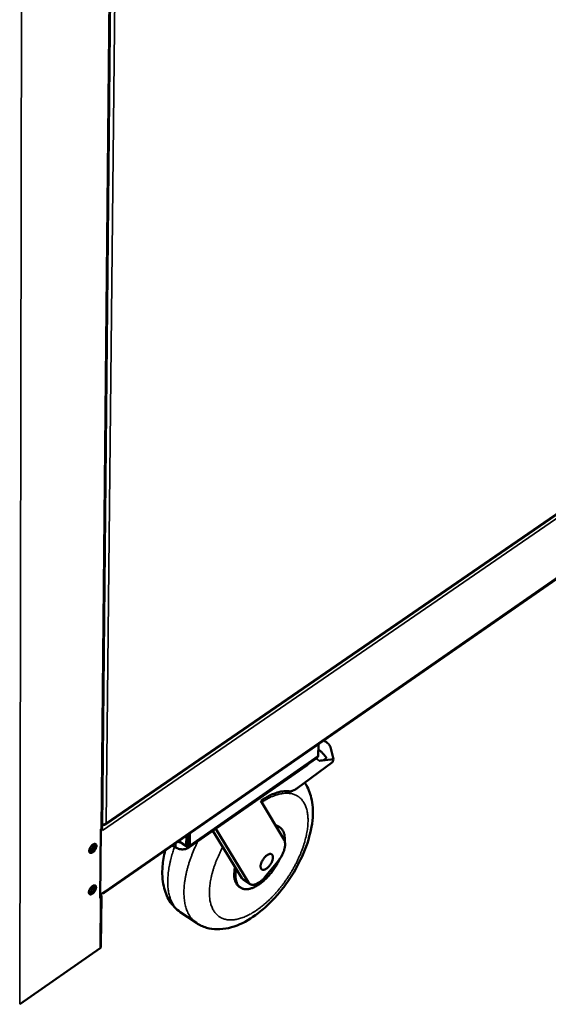
# Model space of a CAD drawing. Units: millimetres. Extents: x 65 to 5840, y 100 to 4100.
# Drawn here: x 864 to 1165, y 2571 to 3133 of the extents above; entities that cross this region are included whole.
import ezdxf

# ---------------------------------------------------------------- set-up
doc = ezdxf.new("R2010")
doc.units = ezdxf.units.MM
doc.header["$LTSCALE"] = 20
doc.layers.add('Visible (ISO)', color=7, linetype='Continuous', lineweight=50)
doc.layers.add('Visible Narrow (ISO)', color=7, linetype='Continuous', lineweight=35)

msp = doc.modelspace()

# ---------------------------------------------------------------- linework, layer by layer
at = {"layer": 'Visible (ISO)'}
for p, q in [((915.48, 3149.57), (910.79, 2671.99)), ((912.66, 2673.51), (1384.49, 2997.83)), ((1380.42, 2959.75), (911.92, 2634.49)), ((1034.28, 2719.22), (1034.08, 2712.64)), ((1034.27, 2719.44), (1034.28, 2719.22)), ((1037.66, 2721.2), (1037.23, 2721.49)), ((1041.14, 2717.58), (1042.83, 2710.84)), ((1027.59, 2707.24), (960.27, 2660.41)), ((1033.48, 2711.66), (960.65, 2661.01)), ((1021.9, 2694.08), (1042.14, 2709.04)), ((1034.82, 2709.86), (1042.83, 2710.84)), ((1042.83, 2710.84), (1042.14, 2709.04)), ((1014.59, 2664.86), (1001.31, 2687.03)), ((911.02, 2673.57), (911.24, 2673.42)), ((911.24, 2673.55), (911.24, 2673.42)), ((909.66, 2631.6), (910.05, 2670.99)), ((910.04, 2670.21), (910.98, 2670.86)), ((910.05, 2670.99), (910.27, 2671.14)), ((910.98, 2670.86), (910.41, 2671.25)), ((910.81, 2670.98), (910.6, 2671.46)), ((910.98, 2670.06), (910.98, 2670.86)), ((910.98, 2670.08), (910.98, 2670.24)), ((910.98, 2670.08), (910.98, 2670.07)), ((910.98, 2670.07), (910.98, 2670.06)), ((910.98, 2670.07), (910.98, 2670.07)), ((959.84, 2662.24), (959.94, 2667.83)), ((960.75, 2661.63), (960.87, 2668.25)), ((960.87, 2668.25), (960.89, 2668.49)), ((987.3, 2648.29), (974.02, 2669.98)), ((975.57, 2671.05), (994.28, 2640.47)), ((1012.16, 2671.91), (1011.42, 2672.4)), ((955.25, 2663.38), (954.03, 2663.73)), ((958.81, 2661), (954.37, 2663.97)), ((958.86, 2667.08), (958.76, 2661.63)), ((959.63, 2662.24), (958.76, 2661.63)), ((959.63, 2662.24), (959.73, 2667.69)), ((959.7, 2662.4), (959.68, 2661.47)), ((959.84, 2662.24), (960.75, 2661.63)), ((952.88, 2660.41), (951.03, 2661.65)), ((1003.57, 2643.5), (1011.01, 2652.44)), ((990.57, 2642.95), (987.3, 2648.29)), ((995.09, 2639.61), (991.38, 2642.09)), ((909.68, 2633.51), (912.26, 2635.3)), ((989.74, 2637.57), (989, 2638.06)), ((909.89, 2631.76), (909.66, 2631.6)), ((909.86, 2633.51), (909.77, 2633.57)), ((909.84, 2633.52), (909.86, 2633.63)), ((910.4, 2632.61), (910.12, 2604.13)), ((964.55, 2617.41), (955.36, 2623.63)), ((863.78, 2570.99), (909.61, 2603.05))]:
    msp.add_line(p, q, dxfattribs=at)
at = {"layer": 'Visible (ISO)', "flags": 128}
for points in [[(1037.66, 2721.2, -0.015021), (1038.51, 2720.64, -0.024624), (1038.99, 2720.25, -0.003352), (1039.85, 2719.49, -0.014089), (1040.04, 2719.3, -0.025621), (1040.27, 2719.05, -0.010467), (1040.77, 2718.4, -0.052086), (1040.93, 2718.13, -0.027393), (1041.14, 2717.58)], [(1034.2, 2716.29, -0.012532), (1034.88, 2715.79, -0.012532), (1035.54, 2715.25, -0.012653), (1036.17, 2714.68, -0.012653), (1036.78, 2714.07)], [(1027.59, 2707.24, 0.02612), (1027.88, 2707.46, 0.02612), (1028.16, 2707.72, 0.024282), (1028.39, 2707.98, 0.024282), (1028.59, 2708.26)], [(1001.31, 2687.03, -0.009565), (1002.9, 2688.11, -0.017242), (1003.81, 2688.66, -0.001362), (1005.96, 2689.86, -0.009506), (1006.27, 2690.03, -0.01143), (1007.43, 2690.58, -0.010735), (1008.69, 2691.11, -0.013095), (1009.81, 2691.52, -0.012266), (1011.03, 2691.9, -0.015088), (1012.11, 2692.17, -0.014139), (1013.28, 2692.39, -0.017365), (1013.69, 2692.45, -0.004267), (1015.41, 2692.59, -0.03186), (1016.12, 2692.59, -0.017459), (1017.41, 2692.48)], [(1021.9, 2694.08, -0.019118), (1021.17, 2693.57, -0.031187), (1020.69, 2693.3, -0.005097), (1019.78, 2692.87, -0.018849), (1019.52, 2692.76, -0.027059), (1019.22, 2692.67, -0.010118), (1018.42, 2692.49, -0.049182), (1018.05, 2692.45, -0.027759), (1017.41, 2692.48)], [(910.27, 2671.14, 0.064612), (910.49, 2671.31, 0.064612), (910.65, 2671.53, 0.056732), (910.75, 2671.76, 0.056732), (910.79, 2671.99)], [(1011.42, 2672.4, 0.022777), (1011.01, 2672.65, 0.022777), (1010.57, 2672.85, 0.023359), (1010.11, 2673.02, 0.023359), (1009.63, 2673.15)], [(1014.99, 2663.9, 0.018607), (1015.05, 2665.17, 0.030677), (1015, 2665.94, 0.004797), (1014.81, 2667.39, 0.018527), (1014.75, 2667.77, 0.024953), (1014.54, 2668.54, 0.023053), (1014.24, 2669.35, 0.030052), (1013.9, 2670.01, 0.028462), (1013.48, 2670.66, 0.034065), (1013.02, 2671.2, 0.033248), (1012.48, 2671.68, 0.034867), (1012.16, 2671.9, 0.013655), (1011.27, 2672.38, 0.053138), (1010.74, 2672.58, 0.034019), (1009.87, 2672.75)], [(905.51, 2662.08, 0.02446), (905.02, 2661.69, 0.04234), (904.77, 2661.42, 0.008704), (904.29, 2660.8, 0.023233), (904.12, 2660.56, 0.024642), (903.88, 2660.12, 0.02266), (903.66, 2659.61, 0.032578), (903.54, 2659.2, 0.027882), (903.45, 2658.7, 0.050571), (903.44, 2658.33, 0.048718), (903.51, 2657.95, 0.080348), (903.64, 2657.67, 0.086362), (903.84, 2657.47, 0.089101), (904.1, 2657.34, 0.083641), (904.4, 2657.31, 0.052748), (904.76, 2657.37, 0.053528), (905.1, 2657.51, 0.029149), (905.52, 2657.76, 0.034019), (905.85, 2658.03, 0.02287), (906.24, 2658.42, 0.025203), (906.56, 2658.8, 0.022914), (906.86, 2659.24, 0.022376), (907.12, 2659.72, 0.027673), (907.3, 2660.16, 0.024206), (907.46, 2660.67, 0.039888), (907.53, 2661.06, 0.035194), (907.54, 2661.51, 0.064578), (907.48, 2661.85, 0.067961), (907.34, 2662.14, 0.091374), (907.14, 2662.35, 0.092295), (906.89, 2662.47, 0.07296), (906.69, 2662.49, 0.033862), (906.25, 2662.45, 0.072358), (905.89, 2662.33, 0.059997), (905.51, 2662.08)], [(903.44, 2658.39, 0.029121), (903.95, 2658.65, 0.0514), (904.21, 2658.85, 0.012119), (904.75, 2659.35, 0.027497), (904.96, 2659.59, 0.023223), (905.3, 2660.04, 0.02327), (905.58, 2660.52, 0.027288), (905.72, 2660.81, 0.011942), (905.98, 2661.5, 0.050962), (906.06, 2661.82, 0.028888), (906.1, 2662.4)], [(906.82, 2662.48, -0.041235), (906.97, 2662.13, -0.071796), (907, 2661.91, -0.0218), (906.99, 2661.42, -0.038183), (906.95, 2661.15, -0.023335), (906.83, 2660.68, -0.026744), (906.68, 2660.29, -0.020743), (906.46, 2659.83, -0.021789), (906.21, 2659.42, -0.021883), (905.93, 2659.04, -0.020762), (905.6, 2658.65, -0.026997), (905.29, 2658.37, -0.023508), (904.91, 2658.07, -0.038721), (904.67, 2657.93, -0.022345), (904.23, 2657.74, -0.072729), (904.01, 2657.69, -0.041863), (903.63, 2657.69)], [(906.82, 2662.48, -0.041235), (906.97, 2662.13, -0.071796), (907, 2661.91, -0.0218), (906.99, 2661.42, -0.038183), (906.95, 2661.15, -0.023335), (906.83, 2660.68, -0.026744), (906.68, 2660.29, -0.020743), (906.46, 2659.83, -0.021789), (906.21, 2659.42, -0.021883), (905.93, 2659.04, -0.020762), (905.6, 2658.65, -0.026997), (905.29, 2658.37, -0.023508), (904.91, 2658.07, -0.038721), (904.67, 2657.93, -0.022345), (904.23, 2657.74, -0.072729), (904.01, 2657.69, -0.041863), (903.63, 2657.69)], [(1014.59, 2664.86, -0.029747), (1014.91, 2664.19, -0.052684), (1015.02, 2663.79, -0.011561), (1015.16, 2662.85, -0.028763), (1015.19, 2662.47, -0.019304), (1015.16, 2661.66, -0.021754), (1015.08, 2660.94, -0.015583), (1014.92, 2660.06, -0.017237), (1014.72, 2659.27, -0.013453), (1014.42, 2658.35, -0.014457), (1014.1, 2657.51, -0.012342), (1013.69, 2656.6, -0.012854), (1013.25, 2655.75, -0.011991), (1013.09, 2655.48, -0.002214), (1012.21, 2654.04, -0.022215), (1011.81, 2653.45, -0.012177), (1011.01, 2652.44)], [(952.88, 2660.41, 0.024568), (953.56, 2660.02, 0.042553), (953.98, 2659.84, 0.008279), (954.92, 2659.56, 0.024089), (955.25, 2659.49, 0.021957), (955.93, 2659.4, 0.022249), (956.6, 2659.37, 0.022567), (957.27, 2659.4, 0.022065), (957.95, 2659.49, 0.024875), (958.28, 2659.56, 0.008785), (959.2, 2659.84, 0.043962), (959.61, 2660.02, 0.025387), (960.27, 2660.41)], [(1008.22, 2654.72, -0.021341), (1008.15, 2653.99, -0.039078), (1008.06, 2653.6, -0.006574), (1007.77, 2652.68, -0.020635), (1007.66, 2652.39, -0.016628), (1007.36, 2651.75, -0.017464), (1007.03, 2651.17, -0.016714), (1006.66, 2650.59, -0.016451), (1006.24, 2650.02, -0.018685), (1005.82, 2649.54, -0.017248), (1005.33, 2649.04, -0.023274), (1004.9, 2648.68, -0.020347), (1004.37, 2648.3, -0.032201), (1003.95, 2648.06, -0.028005), (1003.44, 2647.85, -0.047739), (1003.03, 2647.75, -0.045411), (1002.6, 2647.73, -0.066473), (1002.24, 2647.79, -0.067441), (1001.92, 2647.94, -0.067773), (1001.65, 2648.17, -0.066762), (1001.44, 2648.47, -0.045932), (1001.28, 2648.87, -0.048136), (1001.21, 2649.28, -0.028273), (1001.19, 2649.83, -0.032457), (1001.23, 2650.31, -0.020468), (1001.36, 2650.95, -0.023417), (1001.52, 2651.49, -0.017308), (1001.77, 2652.14, -0.018765), (1002.04, 2652.72, -0.016479), (1002.38, 2653.34, -0.016757), (1002.76, 2653.92, -0.017469), (1003.16, 2654.46, -0.016648), (1003.62, 2654.99, -0.020615), (1004.05, 2655.42, -0.018476), (1004.56, 2655.86, -0.027113), (1004.99, 2656.16, -0.023413), (1005.52, 2656.46, -0.039181), (1005.93, 2656.63, -0.035345), (1006.41, 2656.75, -0.057695), (1006.8, 2656.77, -0.057655), (1007.18, 2656.7, -0.070854), (1007.5, 2656.55, -0.070888), (1007.76, 2656.32, -0.057776), (1007.9, 2656.12, -0.026561), (1008.12, 2655.65, -0.066731), (1008.21, 2655.25, -0.051334), (1008.22, 2654.72)], [(987.3, 2648.29, 0.014862), (987.05, 2646.87, 0.025332), (986.97, 2646.03, 0.003168), (986.9, 2644.31, 0.014692), (986.9, 2643.94, 0.019559), (986.96, 2643.04, 0.017858), (987.1, 2642.05, 0.024066), (987.29, 2641.25, 0.022184), (987.57, 2640.41, 0.029191), (987.87, 2639.72, 0.027535), (988.28, 2639.03, 0.033594), (988.71, 2638.47, 0.032654), (989.23, 2637.95, 0.035122), (989.79, 2637.53, 0.035149), (990.41, 2637.19, 0.032621), (991.09, 2636.92, 0.033611), (991.78, 2636.75, 0.027501), (992.57, 2636.66, 0.029199), (993.32, 2636.66, 0.022153), (994.21, 2636.75, 0.024067), (995.01, 2636.9, 0.017829), (995.96, 2637.17, 0.019554), (996.81, 2637.48, 0.014664), (997.8, 2637.93, 0.016042), (998.68, 2638.38, 0.012418), (999.69, 2638.99, 0.01345), (1000.6, 2639.59, 0.010842), (1001.61, 2640.34, 0.011587), (1002.52, 2641.08, 0.009755), (1003.51, 2641.96, 0.010274), (1004.41, 2642.83, 0.009039), (1005.36, 2643.81, 0.009378), (1006.24, 2644.8, 0.008618), (1007.13, 2645.87, 0.008809), (1007.97, 2646.95, 0.00845), (1008.79, 2648.09, 0.00851), (1009.57, 2649.25, 0.00852), (1009.74, 2649.52, 0.001116), (1011, 2651.65, 0.016171), (1011.46, 2652.48, 0.00858), (1012.25, 2654.1)], [(986.67, 2649.32, 0.013492), (986.39, 2647.94, 0.023326), (986.29, 2647.13, 0.002639), (986.17, 2645.42, 0.01334), (986.15, 2645.09, 0.017388), (986.17, 2644.19, 0.015928), (986.26, 2643.21, 0.021162), (986.39, 2642.41, 0.019453), (986.6, 2641.55, 0.025682), (986.85, 2640.84, 0.023975), (987.18, 2640.12, 0.030208), (987.38, 2639.79, 0.011392), (987.98, 2638.95, 0.050716), (988.33, 2638.58, 0.030243), (989, 2638.06)], [(991.38, 2642.09, -0.02665), (991.15, 2642.27, -0.02665), (990.94, 2642.47, -0.027712), (990.74, 2642.7, -0.027712), (990.57, 2642.95)], [(1003.57, 2643.5, -0.014506), (1002.77, 2642.58, -0.02503), (1002.26, 2642.09, -0.003082), (1001.15, 2641.11, -0.014171), (1000.9, 2640.91, -0.018816), (1000.26, 2640.46, -0.01685), (999.52, 2640, -0.02425), (998.91, 2639.7, -0.021495), (998.19, 2639.42, -0.032422), (997.61, 2639.26, -0.029421), (996.96, 2639.17, -0.042749), (996.42, 2639.17, -0.040886), (995.87, 2639.26, -0.050336), (995.55, 2639.38, -0.025003), (994.96, 2639.7, -0.072638), (994.64, 2639.97, -0.049323), (994.28, 2640.47)], [(905.3, 2638.43, 0.024312), (904.81, 2638.03, 0.042098), (904.56, 2637.77, 0.00861), (904.08, 2637.15, 0.023085), (903.92, 2636.91, 0.024584), (903.68, 2636.47, 0.022561), (903.46, 2635.96, 0.032612), (903.33, 2635.55, 0.027866), (903.25, 2635.06, 0.050824), (903.24, 2634.69, 0.049079), (903.31, 2634.31, 0.080936), (903.44, 2634.04, 0.087072), (903.64, 2633.84, 0.08925), (903.89, 2633.72, 0.08357), (904.19, 2633.69, 0.052276), (904.55, 2633.75, 0.053167), (904.89, 2633.89, 0.028858), (905.31, 2634.14, 0.033747), (905.64, 2634.41, 0.022721), (906.03, 2634.8, 0.025024), (906.34, 2635.18, 0.022828), (906.64, 2635.62, 0.022254), (906.9, 2636.1, 0.027652), (907.08, 2636.53, 0.024135), (907.24, 2637.04, 0.040007), (907.31, 2637.43, 0.035306), (907.32, 2637.88, 0.065008), (907.26, 2638.21, 0.068615), (907.12, 2638.5, 0.091913), (906.93, 2638.7, 0.092664), (906.67, 2638.82, 0.072661), (906.47, 2638.84, 0.033605), (906.04, 2638.79, 0.071897), (905.68, 2638.68, 0.059636), (905.3, 2638.43)], [(903.24, 2634.77, 0.028822), (903.74, 2635.03, 0.050951), (904, 2635.22, 0.011892), (904.53, 2635.72, 0.027226), (904.75, 2635.96, 0.023005), (905.08, 2636.41, 0.023055), (905.36, 2636.88, 0.027005), (905.5, 2637.17, 0.011706), (905.76, 2637.86, 0.050485), (905.84, 2638.17, 0.028576), (905.89, 2638.74)], [(906.61, 2638.83, -0.041046), (906.75, 2638.48, -0.071588), (906.79, 2638.26, -0.021652), (906.77, 2637.78, -0.037998), (906.73, 2637.5, -0.02318), (906.61, 2637.04, -0.02659), (906.46, 2636.65, -0.020616), (906.23, 2636.2, -0.021659), (905.99, 2635.79, -0.021759), (905.7, 2635.4, -0.020637), (905.37, 2635.03, -0.026861), (905.07, 2634.74, -0.023364), (904.69, 2634.44, -0.038575), (904.45, 2634.3, -0.022236), (904.02, 2634.11, -0.072593), (903.8, 2634.06, -0.04172), (903.42, 2634.06)], [(906.61, 2638.83, -0.041046), (906.75, 2638.48, -0.071588), (906.79, 2638.26, -0.021652), (906.77, 2637.78, -0.037998), (906.73, 2637.5, -0.02318), (906.61, 2637.04, -0.02659), (906.46, 2636.65, -0.020616), (906.23, 2636.2, -0.021659), (905.99, 2635.79, -0.021759), (905.7, 2635.4, -0.020637), (905.37, 2635.03, -0.026861), (905.07, 2634.74, -0.023364), (904.69, 2634.44, -0.038575), (904.45, 2634.3, -0.022236), (904.02, 2634.11, -0.072593), (903.8, 2634.06, -0.04172), (903.42, 2634.06)], [(911.05, 2634.46, 0.066882), (911.31, 2634.37, 0.083661), (911.53, 2634.37, 0.038371), (911.79, 2634.43, 0.075279), (911.92, 2634.49, 0.074705), (912.02, 2634.59, 0.037792), (912.17, 2634.81, 0.082671), (912.25, 2635.02, 0.066131), (912.26, 2635.3)], [(910.4, 2632.68, 0.052931), (910.34, 2632.91, 0.052931), (910.24, 2633.13, 0.060263), (910.07, 2633.34, 0.060263), (909.86, 2633.51)], [(910.4, 2632.68, -0.061812), (910.37, 2632.42, -0.061812), (910.28, 2632.18, -0.070299), (910.12, 2631.94, -0.070299), (909.89, 2631.76)]]:
    msp.add_lwpolyline(points, format="xyb", dxfattribs=at)
at = {"layer": 'Visible (ISO)'}
for points in [[(1036.78, 2714.07), (1037.3, 2713.52), (1037.8, 2712.95), (1038.27, 2712.34)], [(1034.08, 2712.64), (1033.99, 2712.22), (1033.77, 2711.88), (1033.47, 2711.67)], [(959.7, 2662.4), (959.67, 2662.35), (959.65, 2662.3), (959.63, 2662.26)], [(909.97, 2603.48), (909.89, 2603.31), (909.76, 2603.16), (909.61, 2603.05)]]:
    msp.add_open_spline(points, degree=3, dxfattribs=at)
for points, knots in [([(1038.27, 2712.34), (1038.27, 2712.33), (1038.28, 2712.33), (1038.4, 2712.16), (1038.48, 2712.01), (1038.56, 2711.71), (1038.55, 2711.58), (1038.49, 2711.29), (1038.38, 2711.12), (1038.08, 2710.82), (1037.88, 2710.69), (1037.34, 2710.41), (1036.9, 2710.26), (1035.9, 2710.02), (1035.35, 2709.93), (1034.82, 2709.86)], [0.142126, 0.142126, 0.142126, 0.142126, 0.146488, 0.146488, 0.248745, 0.248745, 0.351002, 0.351002, 0.507776, 0.507776, 0.664549, 0.664549, 0.925571, 0.925571, 1.186592, 1.186592, 1.186592, 1.186592]), ([(1026.39, 2697.4), (1026.5, 2697.24), (1026.6, 2697.09), (1028.31, 2694.46), (1029.43, 2691.67), (1030.95, 2685.23), (1031.17, 2681.44), (1030.57, 2672.88), (1029.51, 2667.92), (1026.19, 2657.95), (1023.87, 2652.81), (1018.45, 2643.3), (1015.32, 2638.78), (1008.61, 2630.74), (1004.96, 2627.1), (997.38, 2620.96), (993.37, 2618.42), (985.1, 2614.8), (980.71, 2613.73), (974.36, 2613.83), (972.32, 2614.12), (968.31, 2615.29), (966.33, 2616.21), (964.55, 2617.41)], [1.059735, 1.059735, 1.059735, 1.059735, 1.132671, 1.132671, 2.275682, 2.275682, 3.65395, 3.65395, 5.302955, 5.302955, 6.964425, 6.964425, 8.545146, 8.545146, 10.104682, 10.104682, 11.703464, 11.703464, 13.381324, 13.381324, 14.175455, 14.175455, 15.007036, 15.007036, 15.007036, 15.007036]), ([(913.19, 2674.33), (912.69, 2673.82), (911.87, 2673.54), (911.21, 2673.55), (911.06, 2673.56), (910.93, 2673.57), (910.8, 2673.6)], [0, 0, 0, 0, 1.18291, 1.18291, 1.18291, 1.438869, 1.438869, 1.438869, 1.438869]), ([(911.24, 2673.42), (911.91, 2673.18), (912.57, 2673.31), (912.93, 2673.78), (913.05, 2673.93), (913.14, 2674.12), (913.19, 2674.33)], [0, 0, 0, 0, 1.18291, 1.18291, 1.18291, 1.570796, 1.570796, 1.570796, 1.570796]), ([(959.62, 2662.22), (959.52, 2662.03), (959.46, 2662.01), (959.56, 2662.14), (959.58, 2662.17), (959.6, 2662.2), (959.63, 2662.24)], [0.273857, 0.273857, 0.273857, 0.273857, 1.350716, 1.350716, 1.350716, 1.570796, 1.570796, 1.570796, 1.570796]), ([(959.7, 2662.4), (959.86, 2662.05), (960.01, 2661.97), (959.91, 2662.14), (959.89, 2662.17), (959.87, 2662.2), (959.84, 2662.24)], [0, 0, 0, 0, 1.350716, 1.350716, 1.350716, 1.570796, 1.570796, 1.570796, 1.570796]), ([(955.36, 2623.63), (952.93, 2625.27), (950.85, 2627.47), (947.69, 2632.48), (946.59, 2635.33), (945.13, 2641.9), (944.95, 2645.77), (945.51, 2652.65), (946.02, 2655.65), (946.78, 2658.7)], [0, 0, 0, 0, 1.135977, 1.135977, 2.284744, 2.284744, 3.670115, 3.670115, 4.674998, 4.674998, 4.674998, 4.674998]), ([(958.76, 2661.63), (958.6, 2661.1), (958.79, 2660.84), (959.16, 2661.02), (959.32, 2661.1), (959.5, 2661.25), (959.68, 2661.47)], [0, 0, 0, 0, 1.109068, 1.109068, 1.109068, 1.570796, 1.570796, 1.570796, 1.570796]), ([(959.68, 2661.47), (960.15, 2660.95), (960.61, 2660.83), (960.74, 2661.11), (960.8, 2661.23), (960.8, 2661.41), (960.75, 2661.63)], [0, 0, 0, 0, 1.109068, 1.109068, 1.109068, 1.570796, 1.570796, 1.570796, 1.570796]), ([(910.12, 2604.13), (910.12, 2603.99), (910.1, 2603.85), (910.06, 2603.72), (910.04, 2603.63), (910.01, 2603.55), (909.97, 2603.48)], [-0.4619985, -0.4619985, -0.4619985, -0.4619985, -0.3093465, -0.3093465, -0.3093465, -0.2148075, -0.2148075, -0.2148075, -0.2148075])]:
    msp.add_open_spline(points, degree=3, knots=knots, dxfattribs=at)
at = {"layer": 'Visible Narrow (ISO)'}
for p, q in [((863.78, 2570.99), (865.05, 3232.66)), ((914.92, 3148.76), (910.27, 2671.14)), ((918.05, 3149.54), (913.19, 2674.33)), ((1385.15, 2996.19), (910.98, 2670.08)), ((913.19, 2674.33), (1384.6, 2998.31)), ((912.26, 2635.3), (1380.83, 2960.56)), ((960.75, 2661.63), (1034.08, 2712.64)), ((1027.59, 2707.57), (1027.59, 2707.24)), ((1032.75, 2711.16), (1034.82, 2709.86)), ((910.98, 2670.08), (910.98, 2670.08)), ((960.7, 2668.36), (960.87, 2668.25)), ((952.92, 2662.96), (952.88, 2660.41)), ((954.82, 2664.27), (958.76, 2661.63)), ((959.64, 2662.44), (959.7, 2662.4)), ((959.7, 2662.4), (959.85, 2662.5)), ((960.27, 2660.41), (960.28, 2661.01)), ((994.28, 2640.47), (990.57, 2642.95)), ((909.89, 2631.76), (909.61, 2603.05)), ((909.86, 2633.51), (909.68, 2633.38)), ((910.4, 2632.68), (909.68, 2632.66))]:
    msp.add_line(p, q, dxfattribs=at)
at = {"layer": 'Visible Narrow (ISO)', "flags": 128}
for points in [[(1001.81, 2686.2, -0.010534), (1003.56, 2687.32, -0.018796), (1004.58, 2687.89, -0.001639), (1006.93, 2689.09, -0.010465), (1007.3, 2689.27, -0.012788), (1008.57, 2689.81, -0.011958), (1009.95, 2690.32, -0.0148), (1011.17, 2690.69, -0.013824), (1012.5, 2691.02, -0.017173), (1013.67, 2691.23, -0.016094), (1014.93, 2691.37, -0.019785), (1016.04, 2691.42, -0.018708), (1017.21, 2691.37, -0.022322), (1018.25, 2691.25, -0.021415), (1019.33, 2691.03, -0.024252), (1020.29, 2690.73, -0.023703), (1021.25, 2690.33, -0.024987), (1022.14, 2689.86, -0.024926), (1022.97, 2689.3, -0.024231), (1023.76, 2688.65, -0.024679), (1024.47, 2687.94, -0.022229), (1025.16, 2687.11, -0.023084), (1025.74, 2686.26, -0.019593), (1026.3, 2685.27, -0.020677), (1026.75, 2684.29, -0.016908), (1027.19, 2683.14, -0.018038), (1027.51, 2682.04, -0.014509), (1027.81, 2680.75, -0.015558), (1028.01, 2679.53, -0.012508), (1028.16, 2678.12, -0.013414), (1028.24, 2676.79, -0.010895), (1028.25, 2675.27, -0.011646), (1028.19, 2673.85, -0.009618), (1028.06, 2672.24, -0.010223), (1027.88, 2670.73, -0.008615), (1027.61, 2669.04, -0.009096), (1027.3, 2667.46, -0.007834), (1026.9, 2665.72, -0.008211), (1026.47, 2664.08, -0.007233), (1025.94, 2662.3, -0.007523), (1025.38, 2660.61, -0.006779), (1024.73, 2658.82, -0.006998), (1024.05, 2657.1, -0.006449), (1023.28, 2655.3, -0.006606), (1022.49, 2653.56, -0.006226), (1021.62, 2651.78, -0.006329), (1020.72, 2650.05, -0.006097), (1019.75, 2648.3, -0.006152), (1018.75, 2646.58, -0.006058), (1017.7, 2644.88, -0.006067), (1016.61, 2643.2, -0.006106), (1015.48, 2641.56, -0.00607), (1014.3, 2639.93, -0.006244), (1013.11, 2638.36, -0.00616), (1011.86, 2636.81, -0.006478), (1010.62, 2635.33, -0.006342), (1009.31, 2633.86, -0.006819), (1008.03, 2632.49, -0.006626), (1006.67, 2631.12, -0.007286), (1005.36, 2629.86, -0.007026), (1003.97, 2628.6, -0.007902), (1002.64, 2627.48, -0.007562), (1001.22, 2626.35, -0.0087), (999.9, 2625.36, -0.008263), (998.47, 2624.36, -0.009721), (997.16, 2623.52, -0.009168), (995.73, 2622.67, -0.011016), (994.44, 2621.98, -0.010325), (993.03, 2621.3, -0.012637), (991.77, 2620.76, -0.011793), (990.4, 2620.25, -0.014627), (989.18, 2619.87, -0.013631), (987.86, 2619.54, -0.016985), (986.69, 2619.32, -0.015873), (985.43, 2619.17, -0.0196), (984.32, 2619.11, -0.018472), (983.15, 2619.14, -0.022174), (982.1, 2619.26, -0.021196), (981.03, 2619.47, -0.02419), (980.05, 2619.76, -0.023553), (979.09, 2620.14, -0.025047), (978.2, 2620.61, -0.024891), (977.35, 2621.16, -0.024409), (976.55, 2621.8, -0.024767), (975.83, 2622.51, -0.022479), (975.14, 2623.32, -0.023262), (974.55, 2624.17, -0.019859), (973.98, 2625.16, -0.020894), (973.52, 2626.14, -0.017153), (973.08, 2627.29, -0.018253), (972.74, 2628.4, -0.014719), (972.44, 2629.69, -0.015751), (972.24, 2630.91, -0.012683), (972.08, 2632.34, -0.013579), (972, 2633.67, -0.01104), (971.98, 2635.21, -0.011784), (972.04, 2636.64, -0.009739), (972.17, 2638.27, -0.01034), (972.35, 2639.8, -0.008718), (972.62, 2641.5, -0.009195), (972.94, 2643.1, -0.007925), (973.34, 2644.86, -0.008299), (973.79, 2646.53, -0.007316), (974.33, 2648.33, -0.007603), (974.9, 2650.04, -0.006858), (975.56, 2651.86, -0.007073), (976.26, 2653.61, -0.006526), (976.4, 2653.94, -0.000657), (977.85, 2657.19, -0.012327), (978.45, 2658.45, -0.006555), (979.66, 2660.76)], [(965.41, 2663.99, 0.006066), (964.16, 2661.38, 0.011438), (963.54, 2659.97, 0.000564), (962.03, 2656.3, 0.006043), (961.9, 2655.96, 0.00656), (961.18, 2654.01, 0.006363), (960.5, 2651.98, 0.007035), (959.91, 2650.07, 0.006782), (959.36, 2648.07, 0.007637), (958.9, 2646.21, 0.007319), (958.48, 2644.26, 0.008391), (958.15, 2642.47, 0.007995), (957.87, 2640.57, 0.009328), (957.67, 2638.86, 0.008841), (957.53, 2637.04, 0.010481), (957.47, 2635.42, 0.00989), (957.48, 2633.7, 0.011883), (957.55, 2632.18, 0.01118), (957.7, 2630.57, 0.013553), (957.9, 2629.15, 0.012744), (958.19, 2627.67, 0.015476), (958.52, 2626.37, 0.01459), (958.96, 2625.03, 0.017564), (959.42, 2623.86, 0.016671), (959.98, 2622.66, 0.019615), (960.57, 2621.63, 0.018825), (961.27, 2620.6, 0.0213), (961.59, 2620.2, 0.006034), (962.79, 2618.84, 0.03695), (963.4, 2618.27, 0.021209), (964.55, 2617.41)], [(955.36, 2623.63, -0.020655), (954.23, 2624.47, -0.036081), (953.64, 2625.02, -0.005749), (952.45, 2626.34, -0.020744), (952.14, 2626.72, -0.018448), (951.45, 2627.72, -0.019188), (950.87, 2628.72, -0.016428), (950.3, 2629.88, -0.017272), (949.84, 2631, -0.014452), (949.4, 2632.3, -0.015297), (949.06, 2633.55, -0.012676), (948.75, 2634.98, -0.013456), (948.54, 2636.35, -0.011155), (948.37, 2637.9, -0.011839), (948.27, 2639.37, -0.009888), (948.24, 2641.02, -0.010468), (948.27, 2642.59, -0.008849), (948.38, 2644.34, -0.009331), (948.54, 2645.99, -0.008004), (948.78, 2647.82, -0.0084), (949.06, 2649.55, -0.007323), (949.44, 2651.44, -0.007644), (949.85, 2653.24, -0.006778), (949.94, 2653.6, -0.000705), (950.89, 2657.03, -0.012677), (951.3, 2658.39, -0.006808), (952.17, 2660.89)]]:
    msp.add_lwpolyline(points, format="xyb", dxfattribs=at)

doc.saveas('drawing.dxf')
